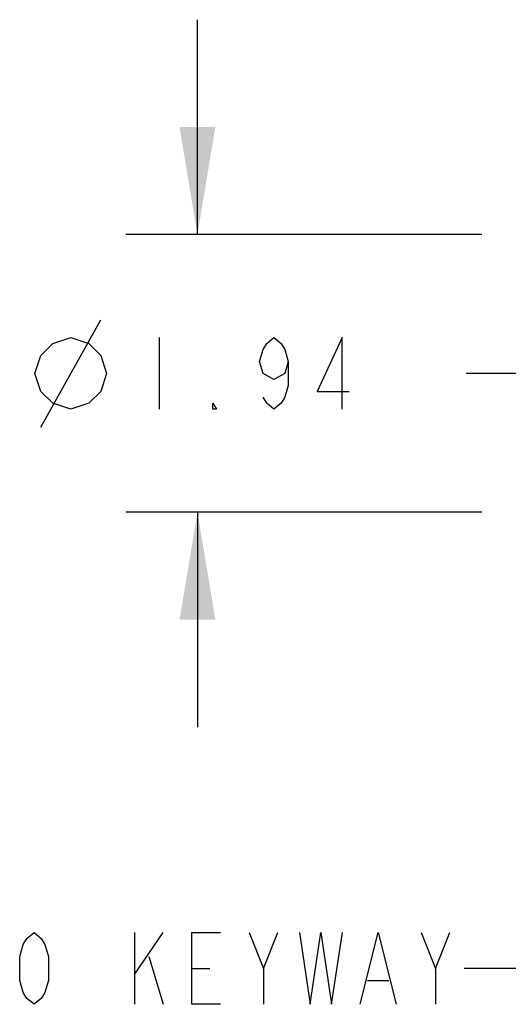
# Model space of a CAD drawing. Units: inches. Extents: x 0 to 22.3, y -0.1 to 17.2.
# Drawn here: x 1.9 to 2.7, y 9.5 to 11.2 of the extents above; entities that cross this region are included whole.
import ezdxf

# ---------------------------------------------------------------- set-up
doc = ezdxf.new("R2010")
doc.units = ezdxf.units.IN
doc.header["$LTSCALE"] = 1.21
doc.header["$MEASUREMENT"] = 0
doc.linetypes.add('CENTER', pattern=[0.6, 0.375, -0.075, 0.075, -0.075])
doc.layers.get('0').update_dxf_attribs({"linetype": 'CONTINUOUS'})
for name, color, linetype in [('AXIS', 7, 'CONTINUOUS'), ('DIMENSIONS', 7, 'CONTINUOUS'), ('DRAWING', 7, 'CONTINUOUS')]:
    doc.layers.add(name, color=color, linetype=linetype)
doc.styles.get("Standard").update_dxf_attribs({"font": 'txt', "width": 0.8})
doc.dimstyles.new('DIMSTYLE_1', dxfattribs={"dimtxt": 0.125, "dimasz": 0.1875, "dimexe": 0.125, "dimexo": 0.0625, "dimgap": 0.0625, "dimtad": 0, "dimtih": 1, "dimtoh": 1, "dimlfac": 4, "dimzin": 4, "dimdsep": 46, "dimtxsty": 'STANDARD', "dimblk": '_FILLED', "dimblk1": '_FILLED', "dimblk2": '_FILLED', "dimcen": 0.09, "dimadec": 0, "dimazin": 0, "dimtp": 0.0001, "dimtm": 0.0001, "dimtfac": 1, "dimtofl": 0, "dimtmove": 0, "dimatfit": 3, "dimldrblk": '_FILLED', "dimfxl": 1, "dimtolj": 1, "dimtzin": 4, "dimarcsym": 0})
doc.dimstyles.get("Standard").update_dxf_attribs({"dimtxt": 0.125, "dimasz": 0.1875, "dimexe": 0.125, "dimexo": 0.0625, "dimgap": 0.09, "dimtad": 0, "dimtih": 1, "dimtoh": 1, "dimdec": 4, "dimzin": 4, "dimdsep": 46, "dimtxsty": 'STANDARD', "dimblk": '_FILLED', "dimblk1": '_FILLED', "dimblk2": '_FILLED', "dimcen": 0.09, "dimadec": 0, "dimazin": 0, "dimtol": 1, "dimtp": 0.0001, "dimtm": 0.0001, "dimtfac": 1, "dimtdec": 4, "dimtofl": 0, "dimtmove": 0, "dimatfit": 3, "dimldrblk": '_FILLED', "dimfxl": 1, "dimtolj": 1, "dimtzin": 4, "dimarcsym": 0})

# ---------------------------------------------------------------- blocks, each defined once
blk = doc.blocks.new('_FILLED')
at = {"color": 0, "linetype": 'BYBLOCK'}
blk.add_solid([(0, 0), (-1, 0.1667), (-1, -0.1667)], dxfattribs=at)
blk = doc.blocks.new('*D17')
at = {"layer": 'DIMENSIONS', "color": 2, "linetype": 'CONTINUOUS'}
for p, q in [((2.2013, 10.8066), (2.2013, 11.1816)), ((2.6973, 10.8066), (2.0763, 10.8066)), ((2.6973, 10.3222), (2.0763, 10.3222)), ((2.2013, 10.3222), (2.2013, 9.9472))]:
    blk.add_line(p, q, dxfattribs=at)
at = {"layer": 'DIMENSIONS', "color": 2, "linetype": 'CONTINUOUS', "xscale": 0.1875, "yscale": 0.1875, "zscale": 0.1875}
for p, rotation in [((2.2013, 10.8066), 270), ((2.2013, 10.3222), 90)]:
    blk.add_blockref('_FILLED', p, dxfattribs=dict(at, rotation=rotation))

msp = doc.modelspace()

# ---------------------------------------------------------------- linework, layer by layer
at = {"layer": 'AXIS', "color": 7, "linetype": 'CENTER'}
msp.add_line((7.6461, 10.5644), (2.6448, 10.5644), dxfattribs=at)
at = {"layer": 'DIMENSIONS', "color": 2, "linetype": 'CONTINUOUS'}
for p, q in [((1.9284, 10.4706), (2.0326, 10.6581)), ((2.1347, 10.6269), (2.1347, 10.5019))]:
    msp.add_line(p, q, dxfattribs=at)
for points in [[(1.918, 10.5644), (1.9284, 10.5956), (1.9492, 10.6165), (1.9805, 10.6269), (2.0117, 10.6165), (2.0326, 10.5956), (2.043, 10.5644), (2.0326, 10.5331), (2.0117, 10.5123), (1.9805, 10.5019), (1.9492, 10.5123), (1.9284, 10.5331), (1.918, 10.5644)], [(2.3597, 10.5852), (2.3534, 10.5644), (2.3347, 10.554), (2.3159, 10.5644), (2.3097, 10.5852), (2.3159, 10.6061), (2.3222, 10.6165), (2.3347, 10.6269), (2.3472, 10.6165), (2.3534, 10.6061), (2.3597, 10.5852), (2.3597, 10.5436), (2.3534, 10.5227), (2.3472, 10.5123), (2.3347, 10.5019), (2.3222, 10.5123), (2.3159, 10.5227)], [(2.4534, 10.5019), (2.4534, 10.6269), (2.4097, 10.5331), (2.4659, 10.5331)], [(2.2347, 10.5019), (2.2284, 10.5019), (2.2284, 10.5123), (2.2347, 10.5019)]]:
    msp.add_lwpolyline(points, dxfattribs=at)
at = {"layer": 'DRAWING', "color": 2, "linetype": 'CONTINUOUS'}
for p, q in [((2.0915, 9.5887), (2.0915, 9.4637)), ((2.0915, 9.5158), (2.1415, 9.5887)), ((2.3165, 9.5262), (2.3415, 9.5887)), ((2.6165, 9.5262), (2.6415, 9.5887)), ((2.1165, 9.547), (2.1415, 9.4637)), ((2.1915, 9.5262), (2.2227, 9.5262)), ((2.4977, 9.5054), (2.5352, 9.5054))]:
    msp.add_line(p, q, dxfattribs=at)
for points in [[(1.9165, 9.4637), (1.904, 9.4741), (1.8977, 9.4845), (1.8915, 9.5054), (1.8915, 9.547), (1.8977, 9.5679), (1.904, 9.5783), (1.9165, 9.5887), (1.929, 9.5783), (1.9352, 9.5679), (1.9415, 9.547), (1.9415, 9.5054), (1.9352, 9.4845), (1.929, 9.4741), (1.9165, 9.4637)], [(2.2415, 9.4637), (2.1915, 9.4637), (2.1915, 9.5887), (2.2415, 9.5887)], [(2.2915, 9.5887), (2.3165, 9.5262), (2.3165, 9.4637)], [(2.379, 9.5887), (2.3977, 9.4637), (2.4165, 9.5887), (2.4352, 9.4637), (2.454, 9.5887)], [(2.4852, 9.4637), (2.5165, 9.5887), (2.5477, 9.4637)], [(2.5915, 9.5887), (2.6165, 9.5262), (2.6165, 9.4637)]]:
    msp.add_lwpolyline(points, dxfattribs=at)

# ---------------------------------------------------------------- dimensions: what is measured, and where the dimension line sits
at = {"layer": 'DIMENSIONS', "color": 2, "linetype": 'CONTINUOUS'}
dim = msp.add_linear_dim(base=(2.2013, 10.3222), p1=(2.7598, 10.8066), p2=(2.7598, 10.3222), angle=270, text='%%c<>', dimstyle='DIMSTYLE_1', dxfattribs=at)
dim.commit()
dim.dimension.update_dxf_attribs({"geometry": '*D17', "text_midpoint": (1.918, 10.5019), "dimtype": 160})

# ---------------------------------------------------------------- leaders
at = {"layer": 'DRAWING', "color": 2, "linetype": 'CONTINUOUS'}
msp.add_leader([(3.2915, 10.5019), (2.9165, 9.5262), (2.6665, 9.5262)], dimstyle='STANDARD', override={"dimtad": 0}, dxfattribs=at)

doc.saveas('drawing.dxf')
